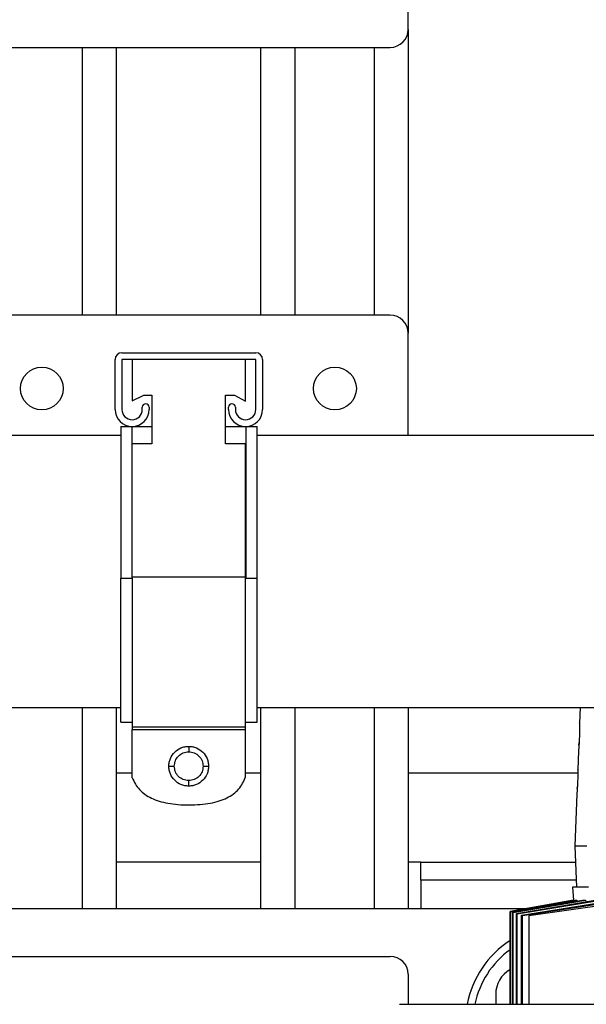
# Model space of a CAD drawing. Units: inches. Extents: x 0.4 to 10.6, y 0.4 to 8.1.
# Drawn here: x 7.6 to 7.9, y 5.9 to 6.4 of the extents above; entities that cross this region are included whole.
import ezdxf

# ---------------------------------------------------------------- set-up
doc = ezdxf.new("R2010")
doc.units = ezdxf.units.IN
doc.header["$MEASUREMENT"] = 0

msp = doc.modelspace()

# ---------------------------------------------------------------- linework, layer by layer
at = {"color": 7, "linetype": 'Continuous', "lineweight": 25}
for p, q in [((7.797174881676431, 6.403359852568384), (7.797174881676431, 6.459863541926259)), ((7.797174881676431, 6.403359852568384), (7.797174881676431, 6.236067113173905)), ((7.564891417109502, 6.393517332883344), (7.787332361991391, 6.393517332883344)), ((7.617548897424462, 6.393517332883344), (7.617548897424462, 6.245909632858944)), ((7.636298897424462, 6.393517332883344), (7.636298897424462, 6.245909632858944)), ((7.715924881676431, 6.393517332883344), (7.71592488167643, 6.245909632858944)), ((7.734674881676431, 6.393517332883344), (7.734674881676431, 6.245909632858944)), ((7.778424881676431, 6.393517332883344), (7.778424881676431, 6.245909632858944)), ((7.787332361991392, 6.245909632858944), (7.564891417109503, 6.245909632858944)), ((7.797174881676431, 6.179563423816025), (7.797174881676431, 6.236067113173905)), ((7.639507558841785, 6.225240341520362), (7.713257558841787, 6.225240341520362)), ((7.635757558841786, 6.193965341520361), (7.635757558841786, 6.221490341520361)), ((7.639507558841785, 6.221490341520361), (7.639507558841785, 6.193965341520361)), ((7.713257558841787, 6.221490341520361), (7.639507558841785, 6.221490341520361)), ((7.645225822730656, 6.221490341520361), (7.645225822730656, 6.198707629726064)), ((7.707539294952879, 6.198613952631471), (7.707539294952879, 6.221490341520361)), ((7.713257558841787, 6.193965341520361), (7.713257558841787, 6.221490341520361)), ((7.717007558841786, 6.221490341520361), (7.717007558841786, 6.193965341520361)), ((7.645225822730656, 6.198707629726064), (7.651591100508435, 6.201904369298136)), ((7.651591100508435, 6.201904369298136), (7.655989017175101, 6.201904369298136)), ((7.655989017175101, 6.201904369298137), (7.655989017175101, 6.17512895263147)), ((7.696614017175101, 6.17512895263147), (7.696614017175101, 6.201904369298137)), ((7.696614017175101, 6.201904369298137), (7.701591100508435, 6.201904369298137)), ((7.701591100508435, 6.201904369298137), (7.707539294952879, 6.198613952631469)), ((7.650757558841786, 6.193965341520361), (7.650757558841786, 6.195215341520361)), ((7.654507558841785, 6.195215341520361), (7.654507558841785, 6.193965341520361)), ((7.698257558841785, 6.193965341520361), (7.698257558841785, 6.195215341520361)), ((7.702007558841785, 6.195215341520361), (7.702007558841785, 6.193965341520361)), ((7.638975822730656, 6.184590341520358), (7.638975822730656, 6.10101895263147)), ((7.638975822730656, 6.184590341520358), (7.645225822730657, 6.184590341520358)), ((7.645225822730657, 6.10101895263147), (7.645225822730657, 6.184590341520358)), ((7.645225822730657, 6.184590341520358), (7.655989017175101, 6.184590341520359)), ((7.696614017175101, 6.184590341520359), (7.707725822730657, 6.184590341520359)), ((7.707725822730657, 6.184590341520359), (7.707725822730657, 6.10101895263147)), ((7.707725822730657, 6.184590341520359), (7.713975822730657, 6.184590341520359)), ((7.713975822730657, 6.10101895263147), (7.713975822730657, 6.184590341520359)), ((7.638975822730658, 6.179563423816029), (7.065875674533938, 6.179563423816029)), ((7.655989017175101, 6.17512895263147), (7.645225822730657, 6.17512895263147)), ((7.707539294952879, 6.17512895263147), (7.696614017175101, 6.17512895263147)), ((7.707539294952879, 6.101549994298137), (7.707539294952879, 6.17512895263147)), ((8.286348115478821, 6.179563423816028), (7.713975822730657, 6.179563423816029)), ((7.638975822730656, 6.10101895263147), (7.645225822730657, 6.10101895263147)), ((7.707539294952879, 6.101549994298137), (7.645225822730657, 6.101549994298137)), ((7.707725822730657, 6.10101895263147), (7.713975822730657, 6.10101895263147)), ((7.400836304455201, 6.02976027420973), (7.638975822730658, 6.02976027420973)), ((7.617548897424462, 6.029760274209726), (7.617548897424462, 5.91895488050894)), ((7.636298897424462, 6.029760274209726), (7.636298897424462, 5.91895488050894)), ((7.713975822730658, 6.02976027420973), (7.951387485557563, 6.02976027420973)), ((7.71592488167643, 6.029760274209726), (7.71592488167643, 5.91895488050894)), ((7.734674881676431, 6.029760274209726), (7.734674881676431, 5.91895488050894)), ((7.778424881676431, 6.029760274209726), (7.778424881676431, 5.91895488050894)), ((7.797174881676431, 6.029760274209725), (7.797174881676431, 5.91895488050894)), ((7.891901031953059, 6.029760274209726), (7.891579619047792, 6.021198898159581)), ((7.638975822730658, 6.02162443874258), (7.645225822730659, 6.02162443874258)), ((7.645225822730659, 6.01971068874258), (7.645225822730659, 6.019223739471561)), ((7.645225822730659, 6.019166452631469), (7.70753929495288, 6.019166452631469)), ((7.645225822730659, 6.017736869298136), (7.70753929495288, 6.017736869298137)), ((7.645225822730659, 5.991108828695803), (7.645225822730659, 6.017736869298136)), ((7.70753929495288, 6.019223739471561), (7.70753929495288, 6.01971068874258)), ((7.70753929495288, 5.991640966520358), (7.70753929495288, 6.017736869298137)), ((7.707725822730658, 6.02162443874258), (7.713975822730658, 6.02162443874258)), ((7.891237883762556, 6.009060630365466), (7.891316715391796, 6.010429382400438)), ((7.891000265204002, 6.005766829186928), (7.890622057047708, 5.995692615618628)), ((7.636298897424462, 5.99375803011524), (7.645225822730659, 5.99375803011524)), ((7.70753929495288, 5.99375803011524), (7.715924881676431, 5.99375803011524)), ((7.797174881676431, 5.99375803011524), (7.890613521897096, 5.99375803011524)), ((7.890310592954652, 5.985084747091915), (7.890376313560651, 5.986280844792738)), ((7.890115557687435, 5.98220114896808), (7.889031186344965, 5.95331708523335)), ((7.889031186344965, 5.95331708523335), (7.889877807331223, 5.930765904130991)), ((7.89560008398276, 5.95331708523335), (7.889031186344965, 5.95331708523335)), ((7.71592488167643, 5.944545431690043), (7.636298897424462, 5.944545431690043)), ((7.804064645455958, 5.944545431690043), (7.797174881676431, 5.944545431690043)), ((7.804064645455958, 5.934702912005004), (7.804064645455958, 5.944545431690043)), ((7.889730003388092, 5.934702912005004), (7.804064645455958, 5.934702912005004)), ((7.804064645455958, 5.934702912005004), (7.804064645455958, 5.91895488050894)), ((7.88772606823473, 5.930765904130991), (7.888162364246968, 5.923523390327836)), ((7.896485785001373, 5.930765904130991), (7.88772606823473, 5.930765904130991)), ((7.933515445431432, 5.924849386151469), (7.863560591833154, 5.915017872634922)), ((7.888162364242248, 5.923523390327836), (7.853277249337092, 5.917372203345105)), ((7.853280277811601, 5.917371159628513), (7.888190334228561, 5.923523390328239)), ((7.853619226336694, 5.917254526046269), (7.889230680650865, 5.923523390328239)), ((7.853760140921978, 5.917206141154506), (7.890050053326013, 5.92352339032792)), ((7.854778290980735, 5.916858343598297), (7.893193937471001, 5.923523390328248)), ((7.855060663291381, 5.916762438250995), (7.894932087273171, 5.923523390327844)), ((7.856761953574591, 5.916189554164893), (7.900253109766266, 5.923523390328489)), ((7.857186880426853, 5.916047762986958), (7.903138069709933, 5.923523390327103)), ((7.859577960643842, 5.915259200445847), (7.906866561860058, 5.922891888382954)), ((7.860147114089168, 5.915073760784603), (7.907066619360124, 5.92226882124782)), ((7.888162364246891, 5.923523390328321), (7.888190334228561, 5.923523390328239)), ((7.888190334228561, 5.923523390328239), (7.888201259505099, 5.923342176121292)), ((7.889230680650865, 5.923523390328239), (7.890050053326013, 5.92352339032792)), ((7.890050053326013, 5.92352339032792), (7.890083089685732, 5.92298366373888)), ((7.893193937471001, 5.923523390328248), (7.894932087273171, 5.923523390327844)), ((7.894932087273171, 5.923523390327844), (7.894988262446365, 5.922635588507347)), ((7.548159133644934, 5.91895488050894), (7.804064645455958, 5.91895488050894)), ((7.853277249337092, 5.917372203345105), (7.853277249337092, 5.866230109477442)), ((7.853280277811623, 5.866230109477442), (7.853280277811601, 5.917371159628513)), ((7.853619226336694, 5.917254526046269), (7.853760140921978, 5.917206141154506)), ((7.853619226336688, 5.866230109477442), (7.853619226336694, 5.917254526046269)), ((7.853760140942808, 5.866230109477442), (7.853760140921978, 5.917206141154506)), ((7.854778290980735, 5.916858343598297), (7.855060663291381, 5.916762438250995)), ((7.854778290980735, 5.866230109477442), (7.854778290980735, 5.916858343598297)), ((7.855060663302152, 5.866230109477442), (7.855060663291381, 5.916762438250995)), ((7.856761953574591, 5.916189554164893), (7.857186880426853, 5.916047762986958)), ((7.856761953574808, 5.866230109477442), (7.856761953574591, 5.916189554164893)), ((7.857186880437861, 5.866230109477442), (7.857186880426853, 5.916047762986958)), ((7.859577960643842, 5.915259200445847), (7.860147114089168, 5.915073760784603)), ((7.859577960644651, 5.866230109477442), (7.859577960643842, 5.915259200445847)), ((7.860147114099039, 5.866230109477442), (7.860147114089168, 5.915073760784603)), ((7.863560591833154, 5.915017872634922), (7.863560591833154, 5.866230109477442)), ((7.564891417109502, 5.89262614035146), (7.787332361991392, 5.89262614035146)), ((7.797174881676431, 5.88278362066642), (7.797174881676431, 5.86623010947744)), ((7.845403228133123, 5.871710786020749), (7.845403228133123, 5.86623010947744)), ((7.792422286115502, 5.866230109477442), (7.9091081087615, 5.866230109477443))]:
    msp.add_line(p, q, dxfattribs=at)
at = {"color": 1, "linetype": 'Continuous', "lineweight": 25}
for p, q in [((7.804064645455958, 5.944545431690043), (7.889360493530263, 5.944545431690043)), ((7.804064645455958, 5.91895488050894), (7.862253057562915, 5.91895488050894))]:
    msp.add_line(p, q, dxfattribs=at)
at = {"color": 7, "linetype": 'Continuous', "lineweight": 25}
for centre in [(7.595403228133124, 6.205555302150283), (7.756820550967769, 6.205555302150283)]:
    msp.add_circle(centre, 0.01181102362204722, dxfattribs=at)
for centre, radius, start, end in [((7.787332361991391, 6.403359852568384), 0.009842519685039797, 270.0000000000008, 0), ((7.787332361991392, 6.236067113173905), 0.009842519685039797, 0, 90), ((7.639507558841785, 6.221490341520361), 0.00375000000000103, 90, 180), ((7.713257558841787, 6.221490341520361), 0.00375000000000103, 0, 90), ((7.652632558841785, 6.195215341520361), 0.001875000000000071, 0, 180), ((7.700132558841785, 6.195215341520361), 0.001875000000000071, 0, 180), ((7.645132558841786, 6.193965341520361), 0.009375000000000355, 180, 0), ((7.645132558841786, 6.193965341520361), 0.005625000000001101, 180, 0), ((7.707632558841786, 6.193965341520361), 0.009375000000000355, 180, 0), ((7.707632558841786, 6.193965341520361), 0.005625000000001101, 180, 0), ((7.882804802936273, 5.855962754524688), 0.05413385826771691, 123.0557242610607, 169.0667042195153), ((7.787332361991392, 5.88278362066642), 0.009842519685039797, 0, 90), ((7.882804802936273, 5.855962754524688), 0.05000000000000033, 126.1961236977184, 168.1501813531669), ((7.861151259629185, 5.871710786020749), 0.01574803149606269, 119.9999770789196, 180)]:
    msp.add_arc(centre, radius, start, end, dxfattribs=at)
for points, knots in [([(7.638975822730658, 6.02162443874258), (7.638975822730658, 6.02182534845138), (7.638975822730658, 6.02222979898672), (7.638975822730658, 6.025367717312264), (7.638975822730658, 6.03037170806182), (7.638975822730658, 6.037460338940001), (7.638975822730658, 6.046440479016603), (7.638975822730656, 6.057033475019801), (7.638975822730658, 6.068893166711942), (7.638975822730656, 6.081699449622421), (7.638975822730656, 6.092567029008495), (7.638975822730656, 6.09903807533226), (7.638975822730656, 6.10101895263147)], [0, 0, 0, 0, 0.1006304886222737, 0.2025788362237012, 0.3045271955286739, 0.4119426161773406, 0.519362395776211, 0.6277165360290985, 0.736064259954813, 0.8441794403354344, 0.952301159048112, 1, 1, 1, 1]), ([(7.645225822730657, 6.10101895263147), (7.645225822730657, 6.097642644750138), (7.645225822730657, 6.090697996466955), (7.645225822730657, 6.08037129263472), (7.645225822730657, 6.069150951160851), (7.645225822730657, 6.057623440680866), (7.645225822730657, 6.046322857247409), (7.645225822730657, 6.036613033751787), (7.645225822730657, 6.028685733124579), (7.645225822730659, 6.022892810810265), (7.645225822730657, 6.020154351796865), (7.645225822730659, 6.019331778723936), (7.645225822730659, 6.019166452631469)], [0, 0, 0, 0, 0.0850111302761792, 0.1748573947264095, 0.2643223062207668, 0.3818548457002972, 0.4993943306837691, 0.6169241212565852, 0.7344489876081164, 0.8523919724450838, 0.9703327774570079, 1, 1, 1, 1]), ([(7.70753929495288, 6.019166452631469), (7.70753929495288, 6.019755384807841), (7.70753929495288, 6.020935749464925), (7.70753929495288, 6.024402481555518), (7.70753929495288, 6.029501831003397), (7.70753929495288, 6.036800980816846), (7.70753929495288, 6.046498210608512), (7.70753929495288, 6.057815768040954), (7.70753929495288, 6.070386294368586), (7.707539294952879, 6.083855818582524), (7.70753929495288, 6.094398410513078), (7.707539294952879, 6.100307662395369), (7.707539294952879, 6.101549994298137)], [0, 0, 0, 0, 0.08911979654408698, 0.178617950093043, 0.2677382410158678, 0.3838620945793746, 0.4999905896853897, 0.6173728422815722, 0.7347480698922406, 0.8517895164235362, 0.9688409606259101, 1, 1, 1, 1]), ([(7.713975822730658, 6.02162443874258), (7.713975822730657, 6.02182534845138), (7.713975822730658, 6.02222979898672), (7.713975822730657, 6.025367717312264), (7.713975822730658, 6.03037170806182), (7.713975822730657, 6.037460338940001), (7.713975822730657, 6.046440479016603), (7.713975822730657, 6.057033475019801), (7.713975822730657, 6.068893166711942), (7.713975822730657, 6.081699449622421), (7.713975822730657, 6.092567029008495), (7.713975822730657, 6.09903807533226), (7.713975822730657, 6.10101895263147)], [0, 0, 0, 0, 0.100630488622272, 0.2025788362237015, 0.3045271955286726, 0.4119426161773389, 0.5193623957762089, 0.6277165360290982, 0.7360642599548126, 0.8441794403354346, 0.9523011590481102, 1, 1, 1, 1]), ([(7.645225822730659, 6.019166452631469), (7.645225822730659, 6.019124617724171), (7.645225822730659, 6.019065378768286), (7.645225822730659, 6.018876351418355), (7.645225822730659, 6.018710673378899), (7.645225822730659, 6.018510230520476), (7.645225822730659, 6.018185321347992), (7.645225822730659, 6.017920702574683), (7.645225822730659, 6.017736869298136)], [0, 0, 0, 0, 0.2970675356207415, 0.4206527938820142, 0.5331721313542457, 0.6407755495696428, 0.7504432247472448, 1, 1, 1, 1]), ([(7.70753929495288, 6.017736869298137), (7.70753929495288, 6.017920702574683), (7.70753929495288, 6.018185321347992), (7.70753929495288, 6.018510230520476), (7.70753929495288, 6.0187106733789), (7.70753929495288, 6.018876351418355), (7.70753929495288, 6.019065378768286), (7.70753929495288, 6.019124617724171), (7.70753929495288, 6.019166452631469)], [0, 0, 0, 0, 0.2495567752527716, 0.3592244504304039, 0.4668278686457308, 0.5793472061179692, 0.7029324643793369, 1, 1, 1, 1]), ([(7.891584732139615, 6.021198706202857), (7.891584532299879, 6.021233836362185), (7.891583598232084, 6.02139803769176), (7.891589578815283, 6.020488556695983), (7.89158569776116, 6.018554279317934), (7.891541471984181, 6.015762406726485), (7.891437353689764, 6.012602386853206), (7.891333283156555, 6.010684874466114), (7.891281258314401, 6.009726310344372)], [0, 0, 0, 0, 0.05143985296250047, 0.2404342141133803, 0.4298546783710126, 0.6197595162151869, 0.8099178457237132, 1, 1, 1, 1]), ([(7.665364711619547, 5.997415966520358), (7.665407566224419, 5.998155908339991), (7.66549200482546, 5.999613853228067), (7.666370614122488, 6.00235358852417), (7.668370720906338, 6.005347673846721), (7.671364843349957, 6.007347648680025), (7.674104479800287, 6.008226182827795), (7.675562330584987, 6.008310615618664), (7.676302211619547, 6.008353466520359)], [0, 0, 0, 0, 0.1294338857969648, 0.255030148498946, 0.5000098623233281, 0.7449862108901724, 0.8705766954383847, 1, 1, 1, 1]), ([(7.676302211619547, 6.008353466520359), (7.676302211619547, 6.008295496896985), (7.676302211619547, 6.008179577286787), (7.676302211619547, 6.007381105634359), (7.676302211619547, 6.006389756001993), (7.676302211619547, 6.005698868947381), (7.676302211619547, 6.005353466520359)], [0, 0, 0, 0, 0.2796531826318778, 0.5592116359475503, 0.779632040098442, 0.9999999999999999, 0.9999999999999999, 0.9999999999999999, 0.9999999999999999]), ([(7.676302211619547, 6.008353466520359), (7.67704221881603, 6.00831061991893), (7.678500252747813, 6.008226199390263), (7.6812400769615, 6.007347714264855), (7.684234211101837, 6.005347725317887), (7.686234053433496, 6.002353549936072), (7.687112455060895, 5.999613835551375), (7.687196869132975, 5.998155906178054), (7.687239711619547, 5.997415966520358)], [0, 0, 0, 0, 0.1294432217720984, 0.2550415867298478, 0.5000109577891488, 0.7449765899708628, 0.8705685349548986, 1, 1, 1, 1]), ([(7.891281258314401, 6.009726310344372), (7.891228448445197, 6.008891034755594), (7.891122932163786, 6.007222119921858), (7.891009757391728, 6.005822337326849), (7.891006675542935, 6.005783134725583), (7.891005378618194, 6.005766637218101)], [0, 0, 0, 0, 0.3672127609286118, 0.73370613493806, 1, 1, 1, 1]), ([(7.668364711619547, 5.997415966520358), (7.668482751316813, 5.998457623574406), (7.668718911387905, 6.000541649623571), (7.670565446511027, 6.003163557051551), (7.673187230154843, 6.00500016907282), (7.675265698215422, 6.005235906417941), (7.676302211619547, 6.005353466520359)], [0, 0, 0, 0, 0.2502217360372677, 0.5006144910575535, 0.7509609198899428, 1, 1, 1, 1]), ([(7.676302211619547, 6.005353466520359), (7.677343900062663, 6.005235481877752), (7.679427980414204, 6.004999432916023), (7.682050106349441, 6.003153032700275), (7.683886577014138, 6.000531029942432), (7.684122205436737, 5.998452509544833), (7.684239711619547, 5.997415966520358)], [0, 0, 0, 0, 0.2502228315477448, 0.5006146417218222, 0.7509601492262843, 1, 1, 1, 1]), ([(7.665364711619547, 5.997415966520358), (7.66542268124292, 5.997415966520358), (7.665538600853119, 5.997415966520358), (7.666337072505547, 5.997415966520358), (7.667328422137913, 5.997415966520358), (7.668019309192524, 5.997415966520358), (7.668364711619547, 5.997415966520358)], [0, 0, 0, 0, 0.2796531826319089, 0.5592116359475798, 0.7796320400984739, 1, 1, 1, 1]), ([(7.676302211619547, 5.986478466520358), (7.675562330698774, 5.986521316784216), (7.674104480730663, 5.986605748283993), (7.671364845380682, 5.987484271501645), (7.668370718197328, 5.989484232416673), (7.666370610670391, 5.992478318354616), (7.665492003953627, 5.995218063533251), (7.665407565998057, 5.996676018060626), (7.665364711619547, 5.997415966520358)], [0, 0, 0, 0, 0.1294231771600764, 0.25501343445763, 0.4999890418812782, 0.744968388464312, 0.8705650659223391, 1, 1, 1, 1]), ([(7.676302211619547, 5.989478466520358), (7.675260275229553, 5.98959658667653), (7.673176722856375, 5.989832790665638), (7.67055484241753, 5.991678336694023), (7.668716520825341, 5.994299338616446), (7.668481785878079, 5.996378822253064), (7.668364711619547, 5.997415966520358)], [0, 0, 0, 0, 0.2502730573082787, 0.5004691529200477, 0.7508585567767537, 1, 1, 1, 1]), ([(7.684239711619547, 5.997415966520358), (7.684122208847212, 5.996379421804192), (7.683886587311363, 5.99430089843708), (7.682050122562354, 5.991678884626696), (7.679427984492336, 5.989832493196303), (7.677343901533042, 5.989596448866629), (7.676302211619547, 5.989478466520358)], [0, 0, 0, 0, 0.2490398930515538, 0.4993853414883935, 0.7497771199588794, 1, 1, 1, 1]), ([(7.687239711619547, 5.997415966520358), (7.68719686935927, 5.99667602022256), (7.687112455932464, 5.995218081209895), (7.686234056885037, 5.992478356943194), (7.684234213810844, 5.989484180945512), (7.681240074930295, 5.987484205917371), (7.678500251817486, 5.98660573172179), (7.677042218702247, 5.986521312484016), (7.676302211619547, 5.986478466520358)], [0, 0, 0, 0, 0.1294325133121633, 0.2550248730572103, 0.4999901380062536, 0.7449587679310219, 0.870556905643068, 1, 1, 1, 1]), ([(7.684239711619547, 5.997415966520358), (7.684679216081319, 5.997415966520358), (7.685558076127756, 5.997415966520358), (7.686547570273911, 5.997415966520358), (7.687130720966648, 5.997415966520358), (7.687203384283699, 5.997415966520358), (7.687239711619547, 5.997415966520358)], [0, 0, 0, 0, 0.2796531826319891, 0.5592116359476919, 0.7796320400985396, 1, 1, 1, 1]), ([(7.890625968432014, 5.99569246877665), (7.890625970227987, 5.995723424418291), (7.890625978585593, 5.995867477236621), (7.890626652260757, 5.995069885885464), (7.890615340588461, 5.993375449121673), (7.890569692488057, 5.990934800286974), (7.890477036937328, 5.988174719690843), (7.890389794272385, 5.986500018335128), (7.890346177375566, 5.98566275280362)], [0, 0, 0, 0, 0.05178158641796192, 0.2409668501679733, 0.4304345662930118, 0.6201998231802469, 0.8101192216590134, 1, 1, 1, 1]), ([(7.645225822730659, 5.991108828695803), (7.645739330475144, 5.989908508792641), (7.646757149136896, 5.987529366490248), (7.649168135046246, 5.984428681765536), (7.652182331152537, 5.981807408491828), (7.655843678954954, 5.979689336691705), (7.660122955649556, 5.97805748303353), (7.665022558195458, 5.976910846849542), (7.670543000419129, 5.976210795838643), (7.674432283053245, 5.976134426483989), (7.676475822730659, 5.976094299853692)], [0, 0, 0, 0, 0.1054471993429773, 0.2090058591587507, 0.3150107238827804, 0.4275141363476425, 0.5499247381600516, 0.6849026778564076, 0.8344389079881985, 1, 1, 1, 1]), ([(7.676475822730659, 5.976094299853692), (7.678551522999705, 5.976135648187466), (7.682494562622524, 5.976214194266995), (7.688079259917671, 5.976937718504949), (7.693010561697306, 5.978124178235517), (7.697289267710111, 5.9798140266165), (7.700917046371714, 5.982010257315402), (7.703861296227593, 5.9847300720426), (7.706164206095904, 5.987950288411304), (7.707076975359214, 5.990400121032394), (7.70753929495288, 5.991640966520358)], [0, 0, 0, 0, 0.1668049429160328, 0.3168658351150299, 0.4517434431654118, 0.5735834297819714, 0.6852853139359524, 0.790589420730851, 0.89393309151765, 1, 1, 1, 1]), ([(7.676302211619547, 5.986478466520358), (7.676302211619547, 5.986536436143732), (7.676302211619547, 5.986652355753931), (7.676302211619547, 5.987450827406358), (7.676302211619547, 5.988442177038724), (7.676302211619547, 5.989133064093335), (7.676302211619547, 5.989478466520358)], [0, 0, 0, 0, 0.2796531826318773, 0.5592116359475445, 0.7796320400984176, 1, 1, 1, 1]), ([(7.890346177375566, 5.98566275280362), (7.890302452681702, 5.984932565232702), (7.890215049410383, 5.98347296021925), (7.890122966734118, 5.982248861724289), (7.89012050439721, 5.982215168856527), (7.890119469066441, 5.982201002126302)], [0, 0, 0, 0, 0.36714674198754, 0.7339062545316009, 1, 1, 1, 1])]:
    msp.add_open_spline(points, degree=3, knots=knots, dxfattribs=at)

doc.saveas('drawing.dxf')
